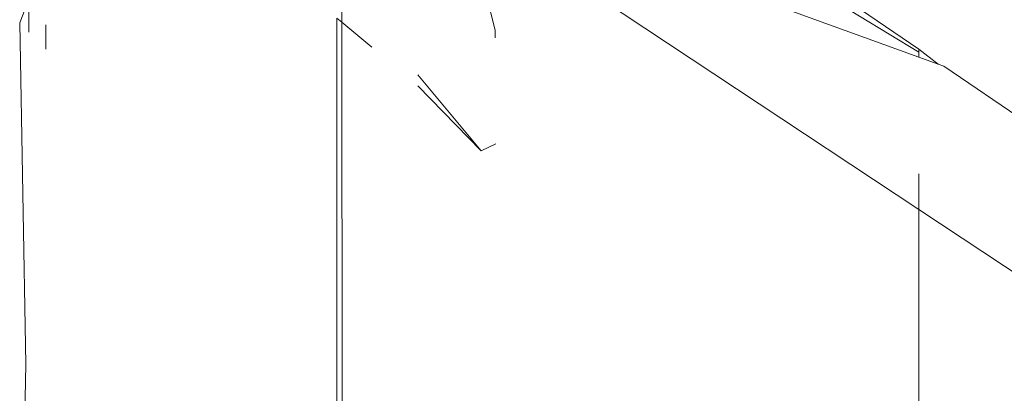
# Model space of a CAD drawing. Units: inches. Extents: x 0 to 11.2, y 0 to 13.6.
# Drawn here: x 2 to 2, y 13 to 13 of the extents above; entities that cross this region are included whole.
import ezdxf

# ---------------------------------------------------------------- set-up
doc = ezdxf.new("R2010")
doc.units = ezdxf.units.IN
doc.header["$LTSCALE"] = 0.03937
doc.header["$MEASUREMENT"] = 0
doc.layers.get('0').update_dxf_attribs({"lineweight": 0})

msp = doc.modelspace()

# ---------------------------------------------------------------- linework, layer by layer
for p, q in [((2.002118, 12.977055), (2.001309, 12.980293)), ((2.018775, 12.976323), (2.012779, 12.980404)), ((2.018775, 12.976199), (2.012311, 12.980136)), ((2.009886, 12.979229), (2.018775, 12.976009)), ((1.996079, 12.977383), (1.996077, 12.979)), ((2.018775, 12.970013), (2.005245, 12.978975)), ((1.983413, 12.977352), (1.98377, 12.9783)), ((1.983776, 12.976989), (1.98377, 12.9783)), ((1.983649, 12.963941), (1.983413, 12.977352)), ((1.984447, 12.977282), (1.984447, 12.976317)), ((1.995885, 12.949934), (1.995885, 12.977543)), ((1.996079, 12.977383), (1.995885, 12.977543)), ((1.996106, 12.949941), (1.996079, 12.977383)), ((1.997266, 12.976404), (1.996079, 12.977383)), ((2.002119, 12.976765), (2.002118, 12.977055)), ((2.018775, 12.976199), (2.018775, 12.976323)), ((2.019544, 12.975731), (2.018775, 12.976323)), ((2.018775, 12.976009), (2.018775, 12.976199)), ((2.019544, 12.975731), (2.018775, 12.976009)), ((2.019758, 12.975653), (2.019544, 12.975731)), ((2.024683, 12.9723), (2.019758, 12.975653)), ((2.001569, 12.972322), (1.999075, 12.975315)), ((1.999074, 12.974878), (2.001569, 12.972322)), ((2.001569, 12.972322), (2.002137, 12.972592)), ((2.018775, 12.970013), (2.018775, 12.971414)), ((2.024683, 12.9661), (2.018775, 12.970013)), ((2.018775, 12.950644), (2.018775, 12.970013)), ((1.983649, 12.963941), (1.983521, 12.954789))]:
    msp.add_line(p, q)

doc.saveas('drawing.dxf')
